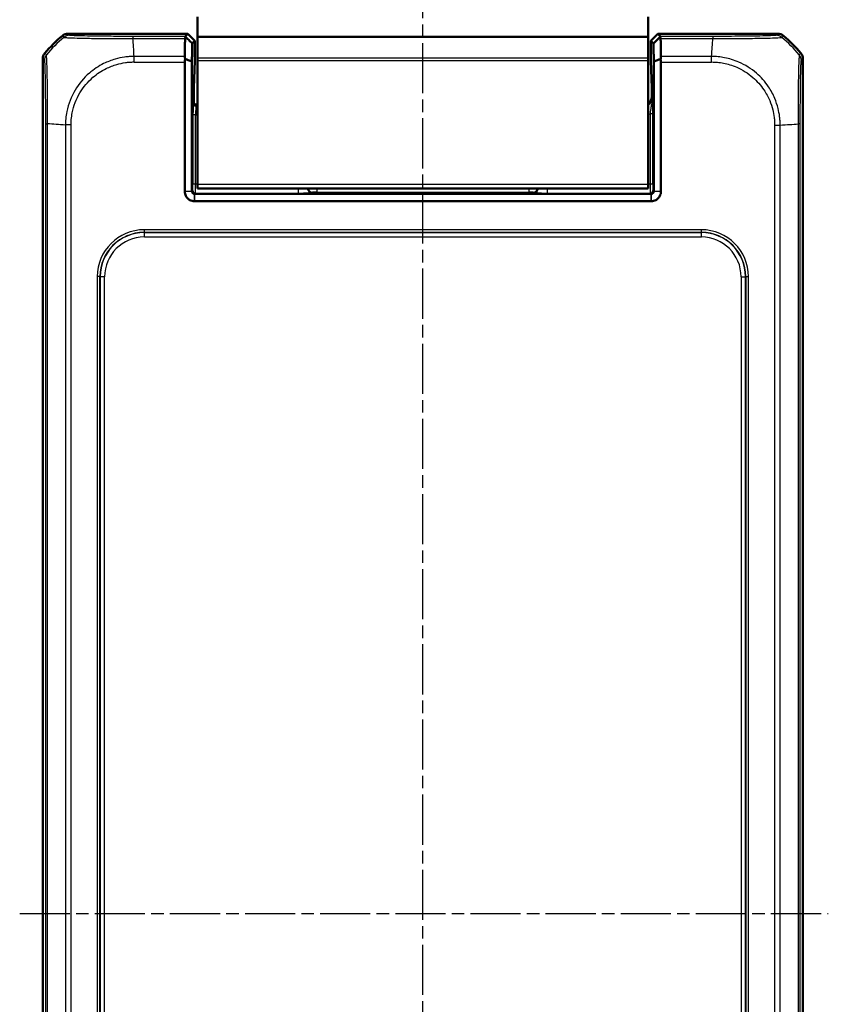
# Model space of a CAD drawing. Units: millimetres. Extents: x 1 to 840, y 1 to 593.
# Drawn here: x 357 to 449, y 284 to 396 of the extents above; entities that cross this region are included whole.
import ezdxf

# ---------------------------------------------------------------- set-up
doc = ezdxf.new("R2010")
doc.units = ezdxf.units.MM
doc.linetypes.add('CHAIN', pattern=[0.3543, 0.2362, -0.0295, 0.0591, -0.0295])
doc.linetypes.add('DASH_DOT', pattern=[0.37, 0.24, -0.06, 0.01, -0.06])
for name, color, linetype, lineweight in [('Mittellinie (ISO)', 1, 'DASH_DOT', 25), ('Sichtbar (ISO)', 7, 'Continuous', 50), ('Sichtbar schmal (ISO)', 1, 'Continuous', 25)]:
    doc.layers.add(name, color=color, linetype=linetype, lineweight=lineweight)

msp = doc.modelspace()

# ---------------------------------------------------------------- linework, layer by layer
at = {"layer": 'Mittellinie (ISO)', "linetype": 'CHAIN', "ltscale": 23.990969}
for p, q in [((402.6784756, 191.7549815), (402.6784756, 399.8070841)), ((357.0664644, 294.4878058), (448.5513096, 294.4878058))]:
    msp.add_line(p, q, dxfattribs=at)
at = {"layer": 'Sichtbar (ISO)'}
for p, q in [((377.1784756, 393.704726), (377.1784756, 395.8887389)), ((428.1784756, 395.8887389), (428.1784756, 393.704726)), ((362.5317772, 393.9878058), (376.0878145, 393.9878058)), ((376.0878145, 393.9878058), (375.788413, 393.6884043)), ((376.8879364, 393.1876839), (376.0878145, 393.9878058)), ((376.5875444, 392.887292), (376.8879364, 393.1876839)), ((376.8879364, 393.1876839), (376.8879364, 391.1152198)), ((377.1784756, 393.704726), (377.1784756, 393.5999391)), ((377.1784756, 393.5999391), (377.1784756, 391.2766944)), ((428.1784756, 393.5999391), (428.1784756, 393.704726)), ((428.1784756, 391.2766944), (428.1784756, 393.5999391)), ((429.2691366, 393.9878058), (428.4690148, 393.1876839)), ((428.4690148, 393.1876839), (428.7694068, 392.887292)), ((428.4690148, 391.1152198), (428.4690148, 393.1876839)), ((429.2691366, 393.9878058), (442.8251739, 393.9878058)), ((429.5685382, 393.6884043), (429.2691366, 393.9878058)), ((435.4691692, 393.1878058), (435.4691852, 393.1878058)), ((359.6784756, 197.8411074), (359.6784756, 391.1345041)), ((377.1784756, 391.2766944), (377.1784756, 390.9665189)), ((377.1784756, 376.9878058), (377.1784756, 390.9665189)), ((428.1784756, 390.9665189), (428.1784756, 391.2766944)), ((428.1784756, 390.9665189), (428.1784756, 376.9878058)), ((445.6784756, 391.1345041), (445.6784756, 197.8411074)), ((375.7388351, 390.7909724), (375.7388351, 376.1620815)), ((376.552797, 376.1620815), (376.552797, 390.8615736)), ((376.8859207, 390.9339583), (376.77079, 387.8582709)), ((428.4710305, 390.9339583), (428.5861611, 387.8582709)), ((428.8041542, 390.8615736), (428.8041542, 376.1620815)), ((429.6181161, 376.1620815), (429.6181161, 390.7909724)), ((376.7657509, 387.405117), (376.7657509, 386.1750354)), ((428.5912003, 387.405117), (428.5912003, 386.8749288)), ((376.9784756, 385.9878058), (377.1784756, 385.9878058)), ((377.1784756, 385.8750811), (377.0657052, 385.8750811)), ((360.4784756, 383.7784994), (360.4784756, 383.7785543)), ((377.1784756, 376.9878058), (377.1784756, 376.4878058)), ((377.1784756, 376.4878058), (428.1784756, 376.4878058)), ((428.1784756, 376.4878058), (428.1784756, 376.9878058)), ((375.7388351, 376.1620815), (375.7388351, 376.1481196)), ((428.5041999, 375.8621272), (376.8527513, 375.8621272)), ((429.6181161, 376.1481196), (429.6181161, 376.1620815)), ((376.8387894, 375.0481653), (376.8527513, 375.0481653)), ((376.8527513, 375.0481653), (428.5041999, 375.0481653)), ((428.5041999, 375.0481653), (428.5181618, 375.0481653))]:
    msp.add_line(p, q, dxfattribs=at)
for centre, radius, start, end in [((371.4611628, 382.2051186), 15, 129.628589082, 140.371410918), ((433.8957884, 382.2051186), 15, 39.628589082, 50.371410918), ((376.9784756, 386.2878058), 0.3, 231.48537777, 270)]:
    msp.add_arc(centre, radius, start, end, dxfattribs=at)
for centre, major_axis, ratio, start_param, end_param in [((362.5320819, 392.9876534), (-0.7073222, 0.7073222), 0.9996954599, 5.497939437, 6.1894648845), ((376.78887, 392.6885566), (-1.0004571, 0.9998476), 0.0174497467, 6.2831799906, 6.618234026), ((428.5680812, 392.6885566), (1.0004571, 0.9998476), 0.0174497467, 5.9481365883, 6.2831906238), ((442.8248693, 392.9876534), (0.7073222, 0.7073222), 0.9996954599, 0.0937204226, 0.7852458701), ((360.6786279, 391.1341995), (-0.7073222, 0.7073222), 0.9996954599, 0.0937204226, 0.7852458701), ((376.7564425, 390.7909724), (-1.0176074, 0), 0.9826972631, 5.9482754357, 6.2831853072), ((376.8844454, 391.1152198), (0, -0.2), 0.0174550649, 0.436332313, 1.5707963268), ((428.4725058, 391.1152198), (0, 0.2), 0.0174550649, 1.5707963268, 2.7052603406), ((428.6005087, 390.7909724), (1.0176074, 0), 0.9826972631, 0, 0.3349098715), ((444.6783233, 391.1341995), (0.7073222, 0.7073222), 0.9996954599, 5.497939437, 6.1894648845), ((376.7744784, 387.405117), (0, -0.5), 0.0174550649, 3.5779249668, 4.7123889804), ((428.5824727, 387.405117), (0, 0.5), 0.0174550649, 4.7123889804, 5.8468529939), ((427.5910479, 386.8752334), (0.7073222, -0.7073222), 0.9996954599, 6.1254008861, 7.0684311773), ((377.0657966, 386.1751268), (-0.2121967, -0.2121967), 0.9996954599, 5.497939437, 7.0684311773)]:
    msp.add_ellipse(centre, major_axis=major_axis, ratio=ratio, start_param=start_param, end_param=end_param, dxfattribs=at)
for points, knots in [([(375.7775371, 393.4540655), (375.7752074, 393.3418174), (375.7729119, 393.2272379), (375.7667907, 392.9107626), (375.7630332, 392.7045245), (375.7593863, 392.4920481), (375.7557219, 392.278558), (375.7521691, 392.0587701), (375.7466753, 391.6977901), (375.7446587, 391.5603812), (375.7426858, 391.4209397)], [-0.87111984534, -0.87111984534, -0.87111984534, -0.87111984534, -0.83624994044, -0.83624994044, -0.77667151714, -0.77667151714, -0.77667151714, -0.71680884772, -0.71680884772, -0.68092503807, -0.68092503807, -0.68092503807, -0.68092503807]), ([(375.7775371, 393.4540655), (375.7777668, 393.4651323), (375.7784156, 393.4758549), (375.781892, 393.5096448), (375.7864181, 393.5310992), (375.8033605, 393.5814259), (375.8187156, 393.606847), (375.8383072, 393.6270666)], [-0.037427562009, -0.037427562009, -0.037427562009, -0.037427562009, -0.032257574158, -0.032257574158, -0.020578061681, -0.020578061681, -0.002029002345, -0.002029002345, -0.002029002345, -0.002029002345]), ([(376.5875444, 392.887292), (376.4534266, 393.0196928), (376.3192242, 393.1521898), (376.0694794, 393.3987839), (375.9539058, 393.5129085), (375.8383072, 393.6270666)], [0, 0, 0, 0, 0.05843215895, 0.05843215895, 0.10871709472, 0.10871709472, 0.10871709472, 0.10871709472]), ([(428.7694068, 392.887292), (428.9035523, 393.0197201), (429.0377824, 393.1522445), (429.2875273, 393.3988386), (429.4030731, 393.5129359), (429.518644, 393.6270666)], [-0.11682468581, -0.11682468581, -0.11682468581, -0.11682468581, -0.05838043707, -0.05838043707, -0.00810754441, -0.00810754441, -0.00810754441, -0.00810754441]), ([(429.518644, 393.6270666), (429.5350428, 393.6101422), (429.5484883, 393.5895577), (429.5667312, 393.5452425), (429.5726037, 393.5229549), (429.5779581, 393.4842583), (429.5790937, 393.469503), (429.5794141, 393.4540655)], [-0.202432398113, -0.202432398113, -0.202432398113, -0.202432398113, -0.186750334861, -0.186750334861, -0.173971806692, -0.173971806692, -0.166688844127, -0.166688844127, -0.166688844127, -0.166688844127]), ([(429.6142654, 391.4209397), (429.6122924, 391.5603812), (429.6102759, 391.6977901), (429.6047821, 392.0587701), (429.6012293, 392.278558), (429.5975649, 392.4920481), (429.593918, 392.7045245), (429.5901605, 392.9107626), (429.5840393, 393.2272379), (429.5817438, 393.3418174), (429.5794141, 393.4540655)], [0.68092503807, 0.68092503807, 0.68092503807, 0.68092503807, 0.71680884772, 0.71680884772, 0.77667151714, 0.77667151714, 0.77667151714, 0.83624994044, 0.83624994044, 0.87111984534, 0.87111984534, 0.87111984534, 0.87111984534]), ([(376.552797, 390.8615736), (376.5548819, 391.0103403), (376.5570191, 391.1566996), (376.5624563, 391.5141524), (376.5658174, 391.7221987), (376.569284, 391.924299), (376.5727342, 392.1254397), (376.576289, 392.3206906), (376.5824312, 392.6384971), (376.5849661, 392.7643939), (376.5875444, 392.887292)], [0.67650253316, 0.67650253316, 0.67650253316, 0.67650253316, 0.71680884772, 0.71680884772, 0.77667151714, 0.77667151714, 0.77667151714, 0.83624994044, 0.83624994044, 0.87684574158, 0.87684574158, 0.87684574158, 0.87684574158]), ([(428.7694068, 392.887292), (428.7719851, 392.7643939), (428.7745199, 392.6384971), (428.7806622, 392.3206906), (428.784217, 392.1254397), (428.7876672, 391.924299), (428.7911338, 391.7221987), (428.7944948, 391.5141524), (428.799932, 391.1566996), (428.8020693, 391.0103403), (428.8041542, 390.8615736)], [-0.87684574158, -0.87684574158, -0.87684574158, -0.87684574158, -0.83624994044, -0.83624994044, -0.77667151714, -0.77667151714, -0.77667151714, -0.71680884772, -0.71680884772, -0.67650253316, -0.67650253316, -0.67650253316, -0.67650253316]), ([(375.7953734, 391.1196565), (375.7809426, 391.1632618), (375.7691918, 391.2064557), (375.7527284, 391.2863594), (375.7474369, 391.3229404), (375.7430813, 391.3797365), (375.7423988, 391.4006517), (375.7426858, 391.4209397)], [-0.203369744484, -0.203369744484, -0.203369744484, -0.203369744484, -0.188689345279, -0.188689345279, -0.175662655604, -0.175662655604, -0.167733041156, -0.167733041156, -0.167733041156, -0.167733041156]), ([(376.552797, 390.8615736), (376.4171983, 390.9084472), (376.2815113, 390.9549809), (376.029037, 391.040908), (375.9122187, 391.0804039), (375.7953734, 391.1196565)], [-0.1174277065, -0.1174277065, -0.1174277065, -0.1174277065, -0.05868566946, -0.05868566946, -0.00815057454, -0.00815057454, -0.00815057454, -0.00815057454]), ([(429.5615778, 391.1196565), (429.4447156, 391.0803983), (429.3278807, 391.0408967), (429.0754063, 390.9549694), (428.9397361, 390.9084414), (428.8041542, 390.8615736)], [-0.10927719397, -0.10927719397, -0.10927719397, -0.10927719397, -0.05873481342, -0.05873481342, 0, 0, 0, 0]), ([(429.6142654, 391.4209397), (429.6144596, 391.4072129), (429.61421, 391.3931889), (429.6119935, 391.3474919), (429.6083421, 391.314956), (429.5936767, 391.2288631), (429.5797698, 391.1746271), (429.5615778, 391.1196565)], [-0.037467180615, -0.037467180615, -0.037467180615, -0.037467180615, -0.032154734883, -0.032154734883, -0.020498364899, -0.020498364899, -0.002177971732, -0.002177971732, -0.002177971732, -0.002177971732]), ([(375.7388351, 376.1481196), (375.7388351, 375.9701552), (375.7828513, 375.7923351), (375.917212, 375.5376221), (375.9832234, 375.4481042), (376.0609987, 375.3703289), (376.138774, 375.2925536), (376.228292, 375.2265421), (376.4830049, 375.0921815), (376.660825, 375.0481653), (376.8387894, 375.0481653)], [-0.7852458701, -0.7852458701, -0.7852458701, -0.7852458701, -0.299908638, -0.299908638, 0, 0, 0, 0.299908638, 0.299908638, 0.7852458701, 0.7852458701, 0.7852458701, 0.7852458701]), ([(376.5531219, 376.1481196), (376.5530135, 376.1504465), (376.5529323, 376.1527735), (376.5528241, 376.1574275), (376.552797, 376.1597545), (376.552797, 376.1620815)], [3.6436496386513, 3.6436496386513, 3.6436496386513, 3.6436496386513, 3.6443477349088, 3.6443477349088, 3.6450458311663, 3.6450458311663, 3.6450458311663, 3.6450458311663]), ([(376.8387894, 375.8624521), (376.7925596, 375.864605), (376.7474613, 375.8775491), (376.6830538, 375.9131414), (376.6604547, 375.9301633), (376.6406439, 375.9499741), (376.6208331, 375.9697849), (376.6038112, 375.992384), (376.5682189, 376.0567915), (376.5552748, 376.1018898), (376.5531219, 376.1481196)], [-0.7852458701, -0.7852458701, -0.7852458701, -0.7852458701, -0.299908638, -0.299908638, 0, 0, 0, 0.299908638, 0.299908638, 0.7852458701, 0.7852458701, 0.7852458701, 0.7852458701]), ([(376.8527513, 375.8621272), (376.8504243, 375.8621272), (376.8480973, 375.8621542), (376.8434434, 375.8622625), (376.8411164, 375.8623437), (376.8387894, 375.8624521)], [2.5825724285729, 2.5825724285729, 2.5825724285729, 2.5825724285729, 2.5832705248304, 2.5832705248304, 2.5839686210879, 2.5839686210879, 2.5839686210879, 2.5839686210879]), ([(428.5181618, 375.8624521), (428.5158348, 375.8623437), (428.5135078, 375.8622625), (428.5088538, 375.8621542), (428.5065269, 375.8621272), (428.5041999, 375.8621272)], [-2.5839686210879, -2.5839686210879, -2.5839686210879, -2.5839686210879, -2.5832705248304, -2.5832705248304, -2.5825724285729, -2.5825724285729, -2.5825724285729, -2.5825724285729]), ([(428.5181618, 375.0481653), (428.6961262, 375.0481653), (428.8739463, 375.0921815), (429.1286592, 375.2265421), (429.2181772, 375.2925536), (429.2959525, 375.3703289), (429.3737278, 375.4481042), (429.4397392, 375.5376221), (429.5740999, 375.7923351), (429.6181161, 375.9701552), (429.6181161, 376.1481196)], [-0.7852458701, -0.7852458701, -0.7852458701, -0.7852458701, -0.299908638, -0.299908638, 0, 0, 0, 0.299908638, 0.299908638, 0.7852458701, 0.7852458701, 0.7852458701, 0.7852458701]), ([(428.8038293, 376.1481196), (428.8016764, 376.1018898), (428.7887323, 376.0567915), (428.75314, 375.992384), (428.736118, 375.9697849), (428.7163073, 375.9499741), (428.6964965, 375.9301633), (428.6738974, 375.9131414), (428.6094899, 375.8775491), (428.5643916, 375.864605), (428.5181618, 375.8624521)], [-0.7852458701, -0.7852458701, -0.7852458701, -0.7852458701, -0.299908638, -0.299908638, 0, 0, 0, 0.299908638, 0.299908638, 0.7852458701, 0.7852458701, 0.7852458701, 0.7852458701]), ([(428.8041542, 376.1620815), (428.8041542, 376.1597545), (428.8041271, 376.1574275), (428.8040188, 376.1527735), (428.8039376, 376.1504465), (428.8038293, 376.1481196)], [-3.6450458311663, -3.6450458311663, -3.6450458311663, -3.6450458311663, -3.6443477349088, -3.6443477349088, -3.6436496386513, -3.6436496386513, -3.6436496386513, -3.6436496386513])]:
    msp.add_open_spline(points, degree=3, knots=knots, dxfattribs=at)
at = {"layer": 'Sichtbar schmal (ISO)'}
for p, q in [((361.8940372, 393.7580449), (362.0706603, 393.5814218)), ((362.7085309, 393.8110521), (362.5317772, 393.9878058)), ((369.8734723, 393.4540655), (375.7775371, 393.4540655)), ((375.788413, 393.6884043), (369.8734975, 393.6884043)), ((377.1784756, 393.704726), (428.1784756, 393.704726)), ((377.1784756, 393.5999391), (428.1784756, 393.5999391)), ((435.4872611, 393.6884043), (429.5685382, 393.6884043)), ((429.5794141, 393.4540655), (435.487262, 393.4540655)), ((435.4872611, 393.6884043), (435.4872611, 393.4540655)), ((442.8251739, 393.9878058), (442.6484202, 393.8110521)), ((443.2861661, 393.581297), (443.462914, 393.7580449)), ((359.6784756, 391.1345041), (359.8552293, 390.9577504)), ((360.0850883, 391.5953923), (359.9082365, 391.7722442)), ((369.9961116, 391.6979285), (369.9960968, 391.6979285)), ((370.0120818, 390.7917654), (370.0120818, 391.4197648)), ((375.7426858, 391.4209397), (370.0120826, 391.4209397)), ((377.1784756, 391.2766944), (428.1784756, 391.2766944)), ((377.1784756, 390.9665189), (428.1784756, 390.9665189)), ((435.3486097, 391.4209397), (429.6142654, 391.4209397)), ((435.3527824, 390.7916741), (435.3500498, 391.4202234)), ((435.3676355, 391.6979285), (435.3676089, 391.6979285)), ((445.4487147, 391.7722442), (445.2721138, 391.5956433)), ((445.5017219, 390.9577504), (445.6784756, 391.1345041)), ((370.0120818, 390.7909724), (375.7388351, 390.7909724)), ((429.6181161, 390.7909724), (435.3486769, 390.7909724)), ((428.6613252, 386.8048039), (428.5912003, 386.8749288)), ((376.7657509, 386.1750354), (376.695626, 386.1049105)), ((376.9784756, 385.9878058), (376.9784756, 385.8880419)), ((376.9955803, 385.8049562), (377.0657052, 385.8750811)), ((377.1784756, 385.8049562), (376.9955803, 385.8049562)), ((376.9732848, 384.8051085), (376.6733305, 384.8051085)), ((376.6733305, 384.8051085), (376.6733305, 376.970503)), ((376.9732848, 384.8051085), (377.1784756, 384.8051085)), ((376.9732848, 376.970503), (376.9732848, 384.8051085)), ((428.3836664, 384.9400439), (428.3836664, 376.970503)), ((428.6836207, 384.9400439), (428.3836664, 384.9400439)), ((428.6836207, 376.970503), (428.6836207, 384.9400439)), ((359.9778771, 383.7965913), (360.2122159, 383.7965913)), ((359.9778771, 383.7965913), (359.9778771, 205.1828277)), ((360.2122158, 205.1828559), (360.2122158, 383.7965922)), ((361.9683529, 383.6769508), (361.9683529, 383.6769391)), ((362.2453417, 383.657953), (362.2453417, 205.3214128)), ((362.8745567, 383.6694565), (362.2458249, 383.6664872)), ((362.875309, 205.321412), (362.875309, 383.6580071)), ((442.4816422, 383.6541996), (442.4816422, 205.321412)), ((442.4819512, 383.6541996), (443.1102798, 383.6541996)), ((443.1116095, 205.3214938), (443.1116095, 383.6541987)), ((445.1447353, 383.7927556), (445.1447353, 205.1828285)), ((445.3790741, 205.1828277), (445.3790741, 383.7927838)), ((376.9732848, 376.970503), (376.6733305, 376.970503)), ((377.1784756, 376.970503), (376.9732848, 376.970503)), ((377.1784756, 376.9878058), (428.1784756, 376.9878058)), ((388.6083507, 375.9706553), (388.6083507, 376.4878058)), ((390.6784756, 376.4878058), (390.6784756, 376.0839609)), ((414.6784756, 376.4878058), (414.6784756, 376.0839609)), ((416.7486005, 376.4878058), (416.7486005, 375.9706553)), ((428.3836664, 376.970503), (428.1784756, 376.970503)), ((428.6836207, 376.970503), (428.3836664, 376.970503)), ((375.7388351, 376.1620815), (376.552797, 376.1620815)), ((376.5531219, 376.1481196), (375.7388351, 376.1481196)), ((376.6613252, 376.2706096), (376.552797, 376.1620815)), ((376.8387894, 375.0481653), (376.8387894, 375.8624521)), ((376.8527513, 375.8621272), (376.9612795, 375.9706553)), ((376.8527513, 375.8621272), (376.8527513, 375.0481653)), ((376.9612795, 375.9706553), (388.6083507, 375.9706553)), ((390.1081222, 376.0049562), (390.1785517, 376.0753857)), ((390.6784756, 376.0839609), (414.6784756, 376.0839609)), ((415.1783994, 376.0753857), (415.248829, 376.0049562)), ((416.7486005, 375.9706553), (428.3956717, 375.9706553)), ((428.3956717, 375.9706553), (428.5041999, 375.8621272)), ((428.5041999, 375.0481653), (428.5041999, 375.8621272)), ((428.5181618, 375.8624521), (428.5181618, 375.0481653)), ((428.8041542, 376.1620815), (428.695626, 376.2706096)), ((429.6181161, 376.1481196), (428.8038293, 376.1481196)), ((428.8041542, 376.1620815), (429.6181161, 376.1620815)), ((434.2090021, 371.8175251), (371.1479491, 371.8175251)), ((371.1479491, 371.8175251), (371.1479491, 371.5175708)), ((371.1479491, 371.5175708), (434.2090021, 371.5175708)), ((371.1691388, 371.496381), (371.1479491, 371.5175708)), ((371.1691388, 370.9964571), (371.1691388, 371.496381)), ((434.1878123, 371.496381), (371.1691388, 371.496381)), ((371.1691388, 370.9964571), (434.1878123, 370.9964571)), ((434.2090021, 371.5175708), (434.1878123, 371.496381)), ((434.1878123, 370.9964571), (434.1878123, 371.496381)), ((434.2090021, 371.5175708), (434.2090021, 371.8175251)), ((365.8487563, 366.5183323), (365.8487563, 222.4572792)), ((366.1487106, 366.5183323), (365.8487563, 366.5183323)), ((366.1487106, 222.4572792), (366.1487106, 366.5183323)), ((366.1487106, 366.5183323), (366.1699004, 366.4971425)), ((366.6698242, 366.4971425), (366.1699004, 366.4971425)), ((366.1699004, 366.4971425), (366.1699004, 222.478469)), ((366.6698242, 222.478469), (366.6698242, 366.4971425)), ((438.687127, 366.4971425), (439.1870508, 366.4971425)), ((438.687127, 366.4971425), (438.687127, 222.478469)), ((439.1870508, 366.4971425), (439.2082406, 366.5183323)), ((439.1870508, 222.478469), (439.1870508, 366.4971425)), ((439.2082406, 366.5183323), (439.2082406, 222.4572792)), ((439.2082406, 366.5183323), (439.5081949, 366.5183323)), ((439.5081949, 222.4572792), (439.5081949, 366.5183323))]:
    msp.add_line(p, q, dxfattribs=at)
for centre, major_axis, ratio, start_param, end_param in [((371.6316098, 382.0346715), (-10.6066017, -10.6066017), 0.9993910125, 4.6186401744, 4.806138915), ((362.7085309, 392.8112044), (0.7071068, 0.7071068), 0.9996954599, 0.7861096184, 1.4758453723), ((369.8730542, 392.6885568), (0.0000163, 1), 0.0009349042, 0.0174533001, 0.6984859178), ((369.2040464, 381.9714309), (0, 15), 0.0693633452, 5.3939000215, 5.5842536604), ((434.6792258, 381.9714309), (1.0402932, 14.9999999), 0.0012047626, 5.3938982022, 5.5843045273), ((442.6486677, 392.8111612), (-0.748886, 0.6626988), 0.9997284783, 4.7460620469, 5.4366710397), ((433.7253414, 382.0346715), (-10.6066017, 10.6066017), 0.9993910125, 4.6186401744, 4.8061841405), ((360.8550409, 390.9578471), (-0.778976, -0.6270538), 0.999612786, 4.9137666817, 5.6052308701), ((444.5018742, 390.9577504), (0.7071068, -0.7071068), 0.9996954599, 0.7861582967, 1.4757282708), ((427.6608682, 386.8054132), (0.7077529, -0.7077529), 0.9990870284, 6.0411063608, 7.0684311773), ((376.696022, 384.8051085), (0, -1.3), 0.0174550649, 3.1590459458, 4.7123889804), ((376.9955803, 386.1049105), (-0.212132, 0.212132), 0.9996954599, 0.7855504566, 2.3560421969), ((376.9959764, 384.8051085), (0, 1), 0.0226915844, 0.0174532923, 1.5707963268), ((427.6608682, 386.8054132), (1.4146444, -1.4146444), 0.9996954599, 5.7593775412, 5.867343802), ((371.6948504, 382.988556), (-14.9999999, 1.0402932), 0.0012047626, 5.393914733, 5.5843045273), ((433.6621007, 384.4622349), (-15, 0), 0.0693633452, 2.2523073679, 2.4427674054), ((444.3792141, 383.7923937), (1, -0.0000509), 0.0029138454, 0.0174533666, 0.6963309841), ((376.6611119, 376.970503), (0, -0.7), 0.0174550649, 0.017453293, 1.5707963268), ((376.9610662, 376.970503), (0, 1), 0.0122185454, 3.1590459472, 4.7123889804), ((390.1081222, 376.5048801), (0.3535534, -0.3535534), 0.9996954599, 3.9613035131, 5.4976348505), ((390.1785517, 376.5753096), (0.3535534, -0.3535534), 0.9996954599, 4.1030836761, 5.4976348505), ((415.1783994, 376.5753096), (-0.3535534, -0.3535534), 0.9996954599, 0.7855504566, 2.180101631), ((415.248829, 376.5048801), (0.3535534, 0.3535534), 0.9996954599, 3.9271431102, 5.4634744477), ((428.395885, 376.970503), (0, -1), 0.0122185454, 4.7123889804, 6.2657320157), ((428.6958393, 376.970503), (0, 0.7), 0.0174550649, 1.5707963268, 3.1241393616), ((376.9612795, 376.2706096), (-0.212132, 0.212132), 0.9996954599, 0.7855504566, 2.3560421969), ((390.6784756, 376.0752334), (0.5, 0), 0.0174550649, 1.5707963268, 3.1241393611), ((414.6784756, 376.0752334), (0.5, 0), 0.0174550649, 0.0174532925, 1.5707963268), ((428.3956717, 376.2706096), (-0.212132, -0.212132), 0.9996954599, 0.7855504566, 2.3560421969), ((371.1495636, 366.5167177), (-3.7488076, 3.7488076), 0.9996954599, 5.497939437, 7.0684311773), ((371.1495636, 366.5167177), (-3.5367402, 3.5367402), 0.9996589331, 5.497939437, 7.0684311773), ((371.1705097, 366.4957717), (-3.5363956, 3.5363956), 0.9997563438, 5.497939437, 7.0684311773), ((371.1705097, 366.4957717), (-3.1829499, 3.1829499), 0.9996954599, 5.497939437, 7.0684311773), ((434.1864415, 366.4957717), (3.5363956, 3.5363956), 0.9997563438, 5.497939437, 7.0684311773), ((434.1864415, 366.4957717), (3.1829499, 3.1829499), 0.9996954599, 5.497939437, 7.0684311773), ((434.2073876, 366.5167177), (3.7488076, 3.7488076), 0.9996954599, 5.497939437, 7.0684311773), ((434.2073876, 366.5167177), (3.5367402, 3.5367402), 0.9996589331, 5.497939437, 7.0684311773)]:
    msp.add_ellipse(centre, major_axis=major_axis, ratio=ratio, start_param=start_param, end_param=end_param, dxfattribs=at)
for points, knots in [([(362.0709151, 393.581167), (362.0715097, 393.5821158), (362.0715158, 393.5821131), (362.071522, 393.5821105), (362.0763985, 393.5799599), (362.0890004, 393.5761014), (362.162476, 393.5659108), (362.2465284, 393.5554613), (362.519416, 393.5364331), (362.7230621, 393.5273111), (363.3236539, 393.504732), (363.76295, 393.4902948), (364.8441617, 393.4702629), (365.5270154, 393.4636183), (367.0539108, 393.4551043), (367.9089626, 393.4556042), (368.9799227, 393.4567014), (369.1752884, 393.4563799), (369.5438093, 393.4542452), (369.7186775, 393.4545277), (369.8724655, 393.4543387), (369.872511, 393.4543387), (369.8725565, 393.4543386), (369.872602, 393.4543386)], [-1.1068250512, -1.1068250512, -1.1068250512, -1.1068250512, -1.1067468168, -1.1067468168, -1.1067468168, -1.044300582, -1.044300582, -0.9212084764, -0.9212084764, -0.7713834445, -0.7713834445, -0.5713097318, -0.5713097318, -0.3438061683, -0.3438061683, -0.1002953772, -0.1002953772, -0.0460274349, -0.0460274349, 0, 0, 0, 0.0000136212, 0.0000136212, 0.0000136212, 0.0000136212]), ([(369.8730542, 393.6884045), (369.7196295, 393.688407), (369.5661261, 393.6884392), (369.2323823, 393.6887944), (369.0522738, 393.6891169), (368.0689515, 393.6915525), (367.2863768, 393.695953), (365.8851742, 393.7087419), (365.2623071, 393.7168553), (364.2675189, 393.7347247), (363.8613215, 393.744317), (363.308124, 393.7624032), (363.1206439, 393.7705152), (362.8674171, 393.78587), (362.7872764, 393.7929801), (362.7216568, 393.803743), (362.7110156, 393.8073724), (362.7080108, 393.8110048), (362.7079978, 393.8110205), (362.7079848, 393.8110362), (362.7085309, 393.8110521)], [0, 0, 0, 0, 0.0460274349, 0.0460274349, 0.1002953772, 0.1002953772, 0.3438061683, 0.3438061683, 0.5713097318, 0.5713097318, 0.7713834445, 0.7713834445, 0.9212084764, 0.9212084764, 1.044300582, 1.044300582, 1.1067468168, 1.1067468168, 1.1067468168, 1.1070168864, 1.1070168864, 1.1070168864, 1.1070168864]), ([(442.6486677, 393.8110089), (442.6470198, 393.8091467), (442.6447429, 393.8072843), (442.6288078, 393.8018349), (442.6062083, 393.7982578), (442.4367575, 393.7794263), (442.1430608, 393.7645581), (441.3611609, 393.7408894), (440.9358653, 393.7314992), (439.9280623, 393.7145801), (439.3334951, 393.7072698), (438.2247812, 393.6975415), (437.7331553, 393.6943386), (436.8936107, 393.6906381), (436.5537893, 393.6895813), (435.9711263, 393.6885553), (435.7296422, 393.6884092), (435.4882645, 393.6884047), (435.48793, 393.6884047), (435.4875956, 393.6884047), (435.4872611, 393.6884043)], [-1.1113936251, -1.1113936251, -1.1113936251, -1.1113936251, -1.0793786832, -1.0793786832, -1.0175988446, -1.0175988446, -0.7517000885, -0.7517000885, -0.5479757404, -0.5479757404, -0.3321848722, -0.3321848722, -0.1756864104, -0.1756864104, -0.0724133459, -0.0724133459, 0, 0, 0, 0.0001003374, 0.0001003374, 0.0001003374, 0.0001003374]), ([(435.487262, 393.4540655), (435.4878183, 393.4541387), (435.4883751, 393.4541387), (435.488932, 393.4541387), (435.7312084, 393.4541374), (436.0108342, 393.4568671), (436.6499488, 393.4568935), (437.0185202, 393.4560316), (437.9335939, 393.455476), (438.4708656, 393.4564687), (439.6793417, 393.4625687), (440.3304683, 393.468606), (441.4281041, 393.4860437), (441.8876329, 393.4998129), (442.7365302, 393.5300546), (443.0501546, 393.5503308), (443.2368182, 393.5690128), (443.263335, 393.5722007), (443.2811068, 393.5781456), (443.2832623, 393.580424), (443.2855972, 393.5817314), (443.2856058, 393.5817363), (443.2856145, 393.5817411), (443.2855006, 393.5816105)], [-0.0001664629, -0.0001664629, -0.0001664629, -0.0001664629, 0, 0, 0, 0.0724133459, 0.0724133459, 0.1756864104, 0.1756864104, 0.3321848722, 0.3321848722, 0.5479757404, 0.5479757404, 0.7517000885, 0.7517000885, 1.0175988446, 1.0175988446, 1.0793786832, 1.0793786832, 1.1113936251, 1.1113936251, 1.1113936251, 1.1115121309, 1.1115121309, 1.1115121309, 1.1115121309]), ([(359.8551932, 390.9578471), (359.8590808, 390.9530176), (359.862969, 390.9431525), (359.8721415, 390.885965), (359.8774072, 390.8317523), (359.8969731, 390.5561172), (359.9107041, 390.2040576), (359.9362029, 389.2124389), (359.9476718, 388.548967), (359.9629689, 387.2498511), (359.9679993, 386.6604859), (359.9744687, 385.5396336), (359.9764265, 385.0177537), (359.9777354, 384.2595489), (359.9778764, 384.0281244), (359.9778762, 383.7967841), (359.9778762, 383.7967198), (359.9778762, 383.7966556), (359.9778771, 383.7965913)], [-1.111908953, -1.111908953, -1.111908953, -1.111908953, -1.0450669157, -1.0450669157, -0.9533065218, -0.9533065218, -0.6987199566, -0.6987199566, -0.4235711624, -0.4235711624, -0.2285714234, -0.2285714234, -0.0694021023, -0.0694021023, 0, 0, 0, 0.0000192732, 0.0000192732, 0.0000192732, 0.0000192732]), ([(360.2122159, 383.7965922), (360.2126665, 383.796648), (360.2126663, 383.7966993), (360.2126661, 383.7967506), (360.2116268, 384.027037), (360.2100755, 384.3008533), (360.210537, 385.1266947), (360.2132602, 385.695283), (360.2103455, 386.91546), (360.2060023, 387.5603485), (360.1953891, 388.9804031), (360.1802863, 389.7007558), (360.1487818, 390.7775989), (360.1300297, 391.1566401), (360.1054682, 391.4530523), (360.0991652, 391.5112921), (360.089762, 391.5750732), (360.0884985, 391.5899385), (360.0850876, 391.5953646), (360.0850844, 391.5953697), (360.0850812, 391.5953748), (360.0851036, 391.5953532)], [-0.0000154551, -0.0000154551, -0.0000154551, -0.0000154551, 0, 0, 0, 0.0694021023, 0.0694021023, 0.2285714234, 0.2285714234, 0.4235711624, 0.4235711624, 0.6987199566, 0.6987199566, 0.9533065218, 0.9533065218, 1.0450669157, 1.0450669157, 1.111908953, 1.111908953, 1.111908953, 1.1119716064, 1.1119716064, 1.1119716064, 1.1119716064]), ([(370.0120826, 391.4209397), (370.0118034, 391.419762), (370.0114941, 391.4197588), (370.0111846, 391.4197556), (369.8510515, 391.4181107), (369.6518378, 391.4131465), (369.284753, 391.3855008), (369.1100629, 391.3646125), (368.5836752, 391.2885621), (368.2293688, 391.2164661), (367.4301173, 390.9884421), (366.9876198, 390.8167851), (365.9829973, 390.3182197), (365.4378676, 389.957787), (364.3107322, 388.9879245), (363.7629282, 388.3325482), (362.8904543, 386.8599539), (362.5710991, 386.0356761), (362.3506599, 384.9069514), (362.3105847, 384.6416134), (362.2584995, 384.1366792), (362.2482068, 383.8729183), (362.2462013, 383.666489), (362.2461736, 383.6636344), (362.2461452, 383.6607884), (362.2461437, 383.657953)], [-1.1193219795, -1.1193219795, -1.1193219795, -1.1193219795, -1.1192263729, -1.1192263729, -1.1192263729, -1.0697477976, -1.0697477976, -1.0202692223, -1.0202692223, -0.9213120716, -0.9213120716, -0.7908323789, -0.7908323789, -0.6122307617, -0.6122307617, -0.3800486594, -0.3800486594, -0.1397016748, -0.1397016748, -0.063542777, -0.063542777, 0, 0, 0, 0.0008786839, 0.0008786839, 0.0008786839, 0.0008786839]), ([(443.1116095, 383.6541987), (443.1102788, 383.6547281), (443.1102778, 383.6552603), (443.1102768, 383.6557928), (443.1099918, 383.8040258), (443.1038537, 383.9755477), (443.0791824, 384.2932591), (443.0623025, 384.4470362), (443.0034185, 384.9134028), (442.9498164, 385.2330005), (442.7765101, 385.92851), (442.65023, 386.3045615), (442.2996463, 387.1359353), (442.0578383, 387.5815601), (441.3923294, 388.5659676), (440.9355788, 389.0813048), (439.8270489, 390.038804), (439.1529099, 390.4611312), (438.1603897, 390.8923406), (437.8815631, 390.9949129), (437.3438379, 391.1582952), (437.0850504, 391.2220944), (436.5724882, 391.3194196), (436.3250903, 391.3558087), (435.8351169, 391.4072871), (435.562248, 391.4181225), (435.35005, 391.4201607), (435.3495691, 391.4201653), (435.3490883, 391.42017), (435.3486097, 391.4199451)], [-1.1203357532, -1.1203357532, -1.1203357532, -1.1203357532, -1.1201783163, -1.1201783163, -1.1201783163, -1.0763484224, -1.0763484224, -1.0325185284, -1.0325185284, -0.9448587405, -0.9448587405, -0.8355128746, -0.8355128746, -0.6960128955, -0.6960128955, -0.5078021453, -0.5078021453, -0.2913136982, -0.2913136982, -0.209394732, -0.209394732, -0.1361562243, -0.1361562243, -0.0656410252, -0.0656410252, 0, 0, 0, 0.0001487898, 0.0001487898, 0.0001487898, 0.0001487898]), ([(445.2718368, 391.5953663), (445.272866, 391.5947134), (445.2728607, 391.5947007), (445.2728554, 391.5946881), (445.2705765, 391.5892477), (445.2642608, 391.5805685), (445.2566213, 391.5198158), (445.253536, 391.4763947), (445.2443464, 391.3804417), (445.2400696, 391.3275639), (445.2266414, 391.1333097), (445.2173507, 390.9620427), (445.2003483, 390.5418046), (445.1928109, 390.2931332), (445.1751606, 389.6209333), (445.1651411, 389.1724088), (445.1538397, 388.141289), (445.1506604, 387.5517613), (445.1441512, 386.2285389), (445.1442425, 385.4789785), (445.1470781, 384.4091211), (445.1466152, 384.0775778), (445.146367, 383.7942238), (445.1463666, 383.7937807), (445.1463662, 383.7933377), (445.1460776, 383.7928938)], [-1.1069366356, -1.1069366356, -1.1069366356, -1.1069366356, -1.1067773773, -1.1067773773, -1.1067773773, -1.0383473672, -1.0383473672, -0.9699173572, -0.9699173572, -0.9114335695, -0.9114335695, -0.7845197717, -0.7845197717, -0.6572621922, -0.6572621922, -0.481422808, -0.481422808, -0.296693554, -0.296693554, -0.084966932, -0.084966932, 0, 0, 0, 0.0001328746, 0.0001328746, 0.0001328746, 0.0001328746]), ([(445.3790618, 383.7923937), (445.3790762, 384.0756156), (445.3793135, 384.3588937), (445.3813799, 385.3412048), (445.384675, 386.030123), (445.3939759, 387.2424307), (445.3996811, 387.780177), (445.4128979, 388.7261402), (445.420232, 389.1391118), (445.4343769, 389.7569648), (445.4407437, 389.9861105), (445.4539877, 390.3744169), (445.4608484, 390.5333463), (445.4712363, 390.7139095), (445.4745577, 390.7631455), (445.4818221, 390.8526652), (445.4857686, 390.89219), (445.4936986, 390.9455416), (445.4976794, 390.9550241), (445.5016599, 390.9583072), (445.5016805, 390.9583243), (445.5017011, 390.9583412), (445.5017219, 390.9577504)], [0, 0, 0, 0, 0.084966932, 0.084966932, 0.296693554, 0.296693554, 0.481422808, 0.481422808, 0.6572621922, 0.6572621922, 0.7845197717, 0.7845197717, 0.9114335695, 0.9114335695, 0.9699173572, 0.9699173572, 1.0383473672, 1.0383473672, 1.1067773773, 1.1067773773, 1.1067773773, 1.1071319412, 1.1071319412, 1.1071319412, 1.1071319412]), ([(362.8745567, 383.6694565), (362.8735564, 383.8812634), (362.8788776, 384.09322), (362.9256533, 384.5565371), (362.9625216, 384.8080141), (363.1692329, 385.8425901), (363.46428, 386.5998295), (364.2687858, 387.9539674), (364.7736958, 388.5535957), (365.8100285, 389.4485455), (366.3086626, 389.782273), (367.230983, 390.2413087), (367.6382972, 390.3989782), (368.3734948, 390.6096705), (368.696596, 390.6774263), (369.1862184, 390.747824), (369.350143, 390.7670316), (369.6789799, 390.7915694), (369.8439965, 390.7923703), (370.0089241, 390.7917766), (370.0099775, 390.7917728), (370.011031, 390.7917691), (370.0120818, 390.7909724)], [0, 0, 0, 0, 0.063542777, 0.063542777, 0.1397016748, 0.1397016748, 0.3800486594, 0.3800486594, 0.6122307617, 0.6122307617, 0.7908323789, 0.7908323789, 0.9213120716, 0.9213120716, 1.0202692223, 1.0202692223, 1.0697477976, 1.0697477976, 1.1192263729, 1.1192263729, 1.1192263729, 1.1195424188, 1.1195424188, 1.1195424188, 1.1195424188]), ([(435.3527824, 390.7916741), (435.5715837, 390.7926254), (435.7905171, 390.7865909), (436.2420212, 390.7404658), (436.4748943, 390.7068389), (436.9453018, 390.6155737), (437.1824515, 390.5562383), (437.6771751, 390.4054548), (437.9338726, 390.3110424), (438.8460979, 389.9144899), (439.4625942, 389.5237188), (440.4819887, 388.6401922), (440.9035869, 388.1684239), (441.5161861, 387.2639815), (441.7397141, 386.8538034), (442.0640498, 386.0902718), (442.1809197, 385.7438412), (442.3415387, 385.1071443), (442.3927835, 384.8190772), (442.4448389, 384.3838338), (442.4588491, 384.2383487), (442.4783981, 383.9468972), (442.4816924, 383.800783), (442.4819503, 383.6546836), (442.4819506, 383.6545224), (442.4819509, 383.6543613), (442.4816422, 383.6541996)], [0, 0, 0, 0, 0.0656410252, 0.0656410252, 0.1361562243, 0.1361562243, 0.209394732, 0.209394732, 0.2913136982, 0.2913136982, 0.5078021453, 0.5078021453, 0.6960128955, 0.6960128955, 0.8355128746, 0.8355128746, 0.9448587405, 0.9448587405, 1.0325185284, 1.0325185284, 1.0763484224, 1.0763484224, 1.1201783163, 1.1201783163, 1.1201783163, 1.1202266617, 1.1202266617, 1.1202266617, 1.1202266617]), ([(428.6613252, 386.8048039), (428.6631298, 386.6638599), (428.6501734, 386.522321), (428.6077699, 386.2529273), (428.579581, 386.1248221), (428.5192269, 385.8464756), (428.4873096, 385.6944386), (428.4408071, 385.4186273), (428.423565, 385.2966554), (428.3994383, 385.0948451), (428.3911376, 385.0168948), (428.3836664, 384.9400439)], [-0.00051230218, -0.00051230218, -0.00051230218, -0.00051230218, 0.04951675051, 0.04951675051, 0.09903884673, 0.09903884673, 0.15903343808, 0.15903343808, 0.20518312373, 0.20518312373, 0.23402667726, 0.23402667726, 0.23402667726, 0.23402667726]), ([(428.6836207, 384.9400439), (428.6836207, 385.0361891), (428.6834575, 385.1330055), (428.6826352, 385.3806266), (428.6817459, 385.5273889), (428.6789999, 385.8460423), (428.6769296, 386.0115397), (428.6726562, 386.2819304), (428.6705231, 386.3939061), (428.6660309, 386.6060654), (428.6636713, 386.7061174), (428.6613252, 386.8048039)], [-0.23402667726, -0.23402667726, -0.23402667726, -0.23402667726, -0.20518312373, -0.20518312373, -0.15903343808, -0.15903343808, -0.09903884673, -0.09903884673, -0.04951675051, -0.04951675051, 0.00051230218, 0.00051230218, 0.00051230218, 0.00051230218]), ([(388.6083507, 375.9706553), (388.7442076, 375.9706553), (388.8751285, 375.9711137), (389.1290971, 375.9727871), (389.2522208, 375.9740085), (389.5401101, 375.9778853), (389.6947105, 375.9809667), (389.8990229, 375.9870287), (389.9658155, 375.9897898), (390.0498681, 375.9948513), (390.0742729, 375.9971348), (390.101263, 376.0012823), (390.1063263, 376.0031603), (390.1081222, 376.0049562)], [-1, -1, -1, -1, -0.8384142251, -0.8384142251, -0.6767959517, -0.6767959517, -0.4359656978, -0.4359656978, -0.2624348253, -0.2624348253, -0.1224123313, -0.1224123313, 0, 0, 0, 0]), ([(415.248829, 376.0049562), (415.2525276, 376.0012575), (415.2723282, 375.9971668), (415.4062534, 375.9886645), (415.5280423, 375.9843209), (415.8156951, 375.9779817), (415.9631766, 375.9756726), (416.2344307, 375.9727479), (416.3533453, 375.9718348), (416.5645408, 375.9708728), (416.6553747, 375.9706553), (416.7486005, 375.9706553)], [-1, -1, -1, -1, -0.7478960306, -0.7478960306, -0.474018611, -0.474018611, -0.2633436728, -0.2633436728, -0.110881097, -0.110881097, 0, 0, 0, 0])]:
    msp.add_open_spline(points, degree=3, knots=knots, dxfattribs=at)

doc.saveas('drawing.dxf')
